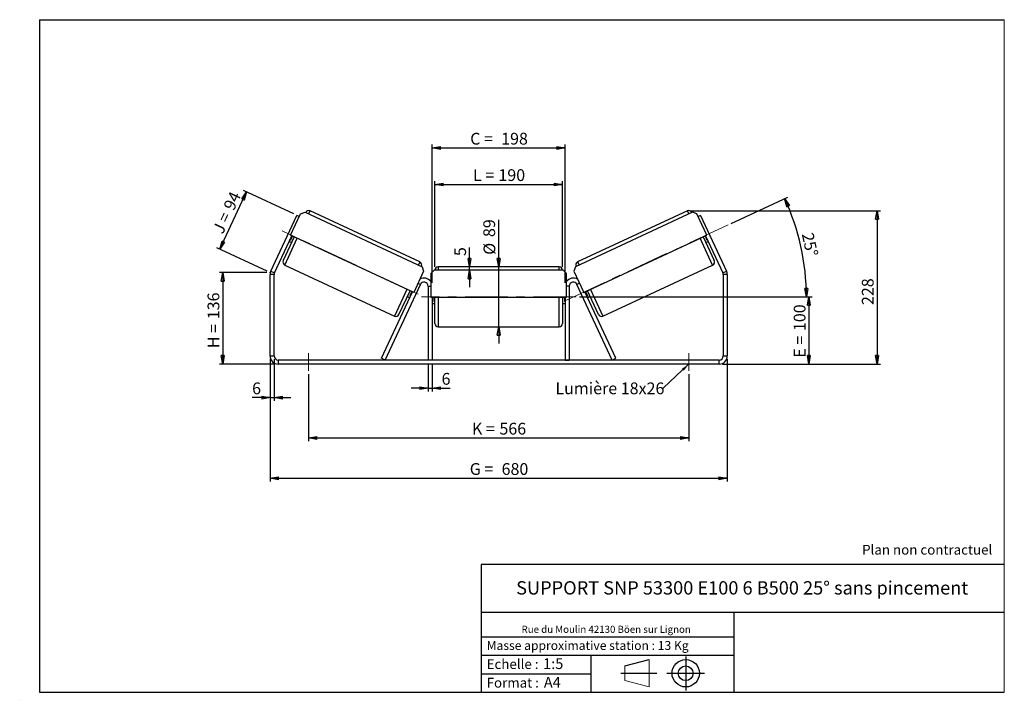
# Model space of a CAD drawing. Units: millimetres. Extents: x -1 to 292, y 3 to 205.
import ezdxf

# ---------------------------------------------------------------- set-up
doc = ezdxf.new("R2010")
doc.units = ezdxf.units.MM
doc.header["$PDSIZE"] = -1
doc.linetypes.add('CENTERX2', pattern=[20.32, 12.7, -2.54, 2.54, -2.54])
doc.layers.add('SLD-0', color=7, linetype='Continuous')
doc.styles.add('SLDTEXTSTYLE0', font='TXT', dxfattribs={"width": 0.75})
doc.styles.add('SLDTEXTSTYLE2', font='TXT', dxfattribs={"width": 0.666667})
doc.dimstyles.new('SLDDIMSTYLE0', dxfattribs={"dimtxt": 3.501, "dimasz": 2.5, "dimexe": 0, "dimexo": 0.0625, "dimgap": 0.87525, "dimtad": 1, "dimdec": 0, "dimlfac": 5, "dimrnd": 1e-09, "dimzin": 12, "dimdsep": 46, "dimtxsty": 'SLDTEXTSTYLE0', "dimblk1": 'CLOSED', "dimblk2": 'CLOSED', "dimsah": 1, "dimcen": 0.09, "dimadec": 0, "dimazin": 3, "dimtfac": 1, "dimtofl": 0, "dimtmove": 0, "dimatfit": 3, "dimldrblk": 'CLOSED', "dimfxl": 0, "dimfrac": 2, "dimtolj": 1, "dimtzin": 12, "dimarcsym": 0})
doc.dimstyles.new('SLDDIMSTYLE1', dxfattribs={"dimtxt": 3.501, "dimasz": 2.5, "dimexe": 0, "dimexo": 0.0625, "dimgap": 0.87525, "dimtad": 1, "dimdec": 0, "dimlfac": 5, "dimrnd": 1e-09, "dimzin": 12, "dimdsep": 46, "dimtxsty": 'SLDTEXTSTYLE0', "dimblk1": 'CLOSED', "dimblk2": 'CLOSED', "dimsah": 1, "dimcen": 0.09, "dimadec": 0, "dimazin": 3, "dimtfac": 1, "dimtmove": 0, "dimatfit": 0, "dimldrblk": 'CLOSED', "dimfxl": 0, "dimfrac": 2, "dimtolj": 1, "dimtzin": 12, "dimarcsym": 0})
doc.dimstyles.new('SLDDIMSTYLE2', dxfattribs={"dimtxt": 3.501, "dimasz": 2.5, "dimexe": 0, "dimexo": 0.0625, "dimgap": 0.87525, "dimtad": 1, "dimdec": 4, "dimlfac": 5, "dimzin": 12, "dimdsep": 46, "dimtxsty": 'SLDTEXTSTYLE0', "dimblk1": 'CLOSED', "dimblk2": 'CLOSED', "dimsah": 1, "dimcen": 0.09, "dimadec": 0, "dimazin": 3, "dimtfac": 1, "dimtofl": 0, "dimtmove": 0, "dimatfit": 3, "dimldrblk": 'CLOSED', "dimfxl": 0, "dimfrac": 2, "dimtolj": 1, "dimtzin": 12, "dimarcsym": 0})
doc.dimstyles.new('SLDDIMSTYLE3', dxfattribs={"dimtxt": 0.18, "dimasz": 2.5, "dimexe": 0, "dimexo": 0.0625, "dimgap": 0, "dimtad": 0, "dimtih": 1, "dimtoh": 1, "dimdec": 0, "dimrnd": 1e-09, "dimzin": 0, "dimdsep": 46, "dimtxsty": 'Standard', "dimsah": 1, "dimcen": 0.09, "dimadec": 0, "dimazin": 0, "dimtfac": 2.5, "dimtdec": 0, "dimtofl": 0, "dimtmove": 0, "dimatfit": 3, "dimfxl": 0, "dimfrac": 2, "dimtolj": 1, "dimtzin": 0, "dimarcsym": 0})

# ---------------------------------------------------------------- blocks, each defined once
blk = doc.blocks.new('Bloc1')
at = {"color": 7, "linetype": 'Continuous', "lineweight": 0}
blk.add_point((27.17, 41.63), dxfattribs=at)
at = {"layer": 'SLD-0'}
for p, q in [((9.1, 43.82), (16.35, 45.7)), ((27.17, 46.64), (27.17, 36.52)), ((7.87, 41.63), (18.56, 41.63)), ((21.6, 41.63), (32.77, 41.63))]:
    blk.add_line(p, q, dxfattribs=at)
at = {"layer": 'SLD-0', "color": 7, "linetype": 'Continuous', "lineweight": 18}
for p, q in [((16.35, 45.7), (16.35, 37.56)), ((9.1, 39.44), (9.1, 43.82)), ((9.1, 39.44), (16.35, 37.56))]:
    blk.add_line(p, q, dxfattribs=at)
at = {"layer": 'SLD-0'}
for radius in [4.07, 2.19]:
    blk.add_circle((27.17, 41.63), radius, dxfattribs=at)
blk = doc.blocks.new('SW_NOTE_0')
at = {"color": 0, "linetype": 'Continuous', "lineweight": 0, "insert": (28.37, -0.09), "char_height": 2.1167, "attachment_point": 2, "style": 'SLDTEXTSTYLE0'}
blk.add_mtext('Rue du Moulin 42130 Böen sur Lignon', dxfattribs=at)
blk = doc.blocks.new('_Closed')
at = {"color": 0, "linetype": 'ByBlock', "lineweight": -2}
for p, q in [((-1, 0.166667), (0, 0)), ((-1, 0.166667), (-1, -0.166667)), ((0, 0), (-1, -0.166667)), ((0, 0), (-1, 0))]:
    blk.add_line(p, q, dxfattribs=at)
blk = doc.blocks.new('_D')
at = {"layer": 'SLD-0'}
for p, q in [((72.6, 129.72), (58.5, 129.72)), ((59.5, 129.72), (59.5, 102.52)), ((75, 102.52), (58.5, 102.52))]:
    blk.add_line(p, q, dxfattribs=at)
at = {"layer": 'SLD-0', "xscale": 2.5, "yscale": 2.5}
for p, rotation in [((59.5, 129.72), 90.0000000000004), ((59.5, 102.52), 270.0000000000004)]:
    blk.add_blockref('_Closed', p, dxfattribs=dict(at, rotation=rotation))
at = {"layer": 'SLD-0', "char_height": 3.501, "attachment_point": 1, "rotation": 90}
for s, insert, style in [('136', (54.99, 115.85), 'SLDTEXTSTYLE0'), ('H =', (54.99, 107.24), 'SLDTEXTSTYLE2')]:
    blk.add_mtext(s, dxfattribs=dict(at, insert=insert, style=style))
blk = doc.blocks.new('_D_1')
at = {"layer": 'SLD-0'}
for p, q in [((58.64, 136.69), (66.59, 153.73)), ((80.64, 147.18), (65.68, 154.15)), ((72.69, 130.14), (57.73, 137.12))]:
    blk.add_line(p, q, dxfattribs=at)
at = {"layer": 'SLD-0', "xscale": 2.5, "yscale": 2.5}
for p, rotation in [((66.59, 153.73), 65.00000000000006), ((58.64, 136.69), 245.0000000000001)]:
    blk.add_blockref('_Closed', p, dxfattribs=dict(at, rotation=rotation))
at = {"layer": 'SLD-0', "char_height": 3.501, "attachment_point": 1, "rotation": 65}
for s, insert, style in [('94', (59.59, 149.4), 'SLDTEXTSTYLE0'), ('J =', (56.34, 142.45), 'SLDTEXTSTYLE2')]:
    blk.add_mtext(s, dxfattribs=dict(at, insert=insert, style=style))
blk = doc.blocks.new('_D_2')
at = {"layer": 'SLD-0', "color": 7}
for p, q in [((198.71, 148.12), (255.14, 148.12)), ((254.14, 148.12), (254.14, 102.52)), ((208.2, 102.52), (255.14, 102.52))]:
    blk.add_line(p, q, dxfattribs=at)
at = {"layer": 'SLD-0', "color": 7, "xscale": 2.5, "yscale": 2.5}
for p, rotation in [((254.14, 148.12), 90.0000000000004), ((254.14, 102.52), 270.0000000000004)]:
    blk.add_blockref('_Closed', p, dxfattribs=dict(at, rotation=rotation))
at = {"layer": 'SLD-0', "color": 7, "insert": (249.62, 120.08), "char_height": 3.501, "attachment_point": 1, "rotation": 90, "style": 'SLDTEXTSTYLE0'}
blk.add_mtext('228', dxfattribs=at)
blk = doc.blocks.new('_D_3')
at = {"layer": 'SLD-0', "color": 7}
for p, q in [((73.6, 103.92), (73.6, 67.52)), ((209.6, 103.92), (209.6, 67.52)), ((73.6, 68.52), (209.6, 68.52))]:
    blk.add_line(p, q, dxfattribs=at)
at = {"layer": 'SLD-0', "color": 7, "xscale": 2.5, "yscale": 2.5, "rotation": 180.0000000000004}
blk.add_blockref('_Closed', (73.6, 68.52, 1.65), dxfattribs=at)
at = {"layer": 'SLD-0', "color": 7, "xscale": 2.5, "yscale": 2.5}
blk.add_blockref('_Closed', (209.6, 68.52, 1.65), dxfattribs=at)
at = {"layer": 'SLD-0', "color": 7, "char_height": 3.501, "attachment_point": 1}
for s, insert, style in [('G =', (132.98, 73.03), 'SLDTEXTSTYLE2'), ('680', (142.46, 73.03), 'SLDTEXTSTYLE0')]:
    blk.add_mtext(s, dxfattribs=dict(at, insert=insert, style=style))
blk = doc.blocks.new('_D_4')
at = {"layer": 'SLD-0', "color": 7}
for p, q in [((85, 99.52), (85, 79.52)), ((198.2, 99.52), (198.2, 79.52)), ((85, 80.52), (198.2, 80.52))]:
    blk.add_line(p, q, dxfattribs=at)
at = {"layer": 'SLD-0', "color": 7, "xscale": 2.5, "yscale": 2.5, "rotation": 180.0000000000004}
blk.add_blockref('_Closed', (85, 80.52, 1.65), dxfattribs=at)
at = {"layer": 'SLD-0', "color": 7, "xscale": 2.5, "yscale": 2.5}
blk.add_blockref('_Closed', (198.2, 80.52, 1.65), dxfattribs=at)
at = {"layer": 'SLD-0', "color": 7, "char_height": 3.501, "attachment_point": 1}
for s, insert, style in [('K =', (133.63, 85.03), 'SLDTEXTSTYLE2'), ('566', (141.81, 85.03), 'SLDTEXTSTYLE0')]:
    blk.add_mtext(s, dxfattribs=dict(at, insert=insert, style=style))
blk = doc.blocks.new('_D_5')
at = {"layer": 'SLD-0', "color": 7}
for p, q in [((120.6, 102.72), (120.6, 94.35)), ((121.8, 102.72), (121.8, 94.35)), ((120.6, 95.35), (115.6, 95.35)), ((120.6, 95.35), (121.8, 95.35)), ((121.8, 95.35), (127.2, 95.35))]:
    blk.add_line(p, q, dxfattribs=at)
at = {"layer": 'SLD-0', "color": 7, "xscale": 2.5, "yscale": 2.5}
blk.add_blockref('_Closed', (120.6, 95.35, 1.65), dxfattribs=at)
at = {"layer": 'SLD-0', "color": 7, "xscale": 2.5, "yscale": 2.5, "rotation": 180.0000000000004}
blk.add_blockref('_Closed', (121.8, 95.35, 1.65), dxfattribs=at)
at = {"layer": 'SLD-0', "color": 7, "insert": (124.61, 99.86), "char_height": 3.5, "attachment_point": 1, "style": 'SLDTEXTSTYLE0'}
blk.add_mtext('6', dxfattribs=at)
blk = doc.blocks.new('_D_6')
at = {"layer": 'SLD-0', "color": 7}
for p, q in [((141.6, 131.42), (141.6, 145.48)), ((141.6, 113.62), (141.6, 131.42)), ((141.6, 113.62), (141.6, 108.62))]:
    blk.add_line(p, q, dxfattribs=at)
at = {"layer": 'SLD-0', "color": 7, "xscale": 2.5, "yscale": 2.5}
for p, rotation in [((141.6, 131.42, 1.65), 270.0000000000004), ((141.6, 113.62, 1.65), 90.0000000000004)]:
    blk.add_blockref('_Closed', p, dxfattribs=dict(at, rotation=rotation))
at = {"layer": 'SLD-0', "color": 7, "char_height": 3.501, "attachment_point": 1, "rotation": 90, "style": 'SLDTEXTSTYLE0'}
for s, insert in [('89', (137.03, 140.31)), ('%%c', (137.09, 135.03))]:
    blk.add_mtext(s, dxfattribs=dict(at, insert=insert))
blk = doc.blocks.new('_D_7')
at = {"layer": 'SLD-0', "color": 7}
for p, q in [((122.6, 131.42), (122.6, 156.97)), ((122.6, 155.97), (160.6, 155.97)), ((160.6, 131.42), (160.6, 156.97))]:
    blk.add_line(p, q, dxfattribs=at)
at = {"layer": 'SLD-0', "color": 7, "xscale": 2.5, "yscale": 2.5, "rotation": 180.0000000000004}
blk.add_blockref('_Closed', (122.6, 155.97, 1.65), dxfattribs=at)
at = {"layer": 'SLD-0', "color": 7, "xscale": 2.5, "yscale": 2.5}
blk.add_blockref('_Closed', (160.6, 155.97, 1.65), dxfattribs=at)
at = {"layer": 'SLD-0', "color": 7, "char_height": 3.501, "attachment_point": 1}
for s, insert, style in [('L =', (133.94, 160.49), 'SLDTEXTSTYLE2'), ('190', (141.51, 160.49), 'SLDTEXTSTYLE0')]:
    blk.add_mtext(s, dxfattribs=dict(at, insert=insert, style=style))
blk = doc.blocks.new('_D_8')
at = {"layer": 'SLD-0', "color": 7}
for p, q in [((121.8, 126.72), (121.8, 167.82)), ((161.4, 126.72), (161.4, 167.82)), ((121.8, 166.82), (161.4, 166.82))]:
    blk.add_line(p, q, dxfattribs=at)
at = {"layer": 'SLD-0', "color": 7, "xscale": 2.5, "yscale": 2.5, "rotation": 180.0000000000004}
blk.add_blockref('_Closed', (121.8, 166.82, 1.65), dxfattribs=at)
at = {"layer": 'SLD-0', "color": 7, "xscale": 2.5, "yscale": 2.5}
blk.add_blockref('_Closed', (161.4, 166.82, 1.65), dxfattribs=at)
at = {"layer": 'SLD-0', "color": 7, "char_height": 3.501, "attachment_point": 1}
for s, insert, style in [('C =', (133.12, 171.33), 'SLDTEXTSTYLE2'), ('198', (142.33, 171.33), 'SLDTEXTSTYLE0')]:
    blk.add_mtext(s, dxfattribs=dict(at, insert=insert, style=style))
blk = doc.blocks.new('_D_9')
at = {"layer": 'SLD-0', "color": 7}
for p, q in [((165.6, 122.52), (234.87, 122.52)), ((233.87, 122.52), (233.87, 102.52)), ((208.2, 102.52), (234.87, 102.52))]:
    blk.add_line(p, q, dxfattribs=at)
at = {"layer": 'SLD-0', "color": 7, "xscale": 2.5, "yscale": 2.5}
for p, rotation in [((233.87, 122.52, 1.65), 90.0000000000004), ((233.87, 102.52, 1.65), 270.0000000000004)]:
    blk.add_blockref('_Closed', p, dxfattribs=dict(at, rotation=rotation))
at = {"layer": 'SLD-0', "color": 7, "char_height": 3.501, "attachment_point": 1, "rotation": 90}
for s, insert, style in [('100', (229.36, 112.33), 'SLDTEXTSTYLE0'), ('E =', (229.36, 104.41), 'SLDTEXTSTYLE2')]:
    blk.add_mtext(s, dxfattribs=dict(at, insert=insert, style=style))
blk = doc.blocks.new('_D_10')
at = {"layer": 'SLD-0', "color": 7}
for p, q in [((73.6, 103.92), (73.6, 91.52)), ((74.8, 103.92), (74.8, 91.52)), ((73.6, 92.52), (68.25, 92.52)), ((73.6, 92.52), (74.8, 92.52)), ((74.8, 92.52), (79.8, 92.52))]:
    blk.add_line(p, q, dxfattribs=at)
at = {"layer": 'SLD-0', "color": 7, "xscale": 2.5, "yscale": 2.5}
blk.add_blockref('_Closed', (73.6, 92.52, 1.65), dxfattribs=at)
at = {"layer": 'SLD-0', "color": 7, "xscale": 2.5, "yscale": 2.5, "rotation": 180.0000000000004}
blk.add_blockref('_Closed', (74.8, 92.52, 1.65), dxfattribs=at)
at = {"layer": 'SLD-0', "color": 7, "insert": (68.25, 97.03), "char_height": 3.5, "attachment_point": 1, "style": 'SLDTEXTSTYLE0'}
blk.add_mtext('6', dxfattribs=at)
blk = doc.blocks.new('_D_11')
at = {"layer": 'SLD-0', "color": 7}
for p, q in [((210.77, 144.38), (227.56, 152.22)), ((165.6, 122.52), (234.15, 122.52))]:
    blk.add_line(p, q, dxfattribs=at)
blk.add_arc((163.87, 122.52), 69.27, 0, 25, dxfattribs=at)
at = {"layer": 'SLD-0', "color": 7, "xscale": 2.5, "yscale": 2.5}
for p, rotation in [((226.66, 151.79, 1.65), 113.9665843128364), ((233.15, 122.52, 1.65), 271.0334156871641)]:
    blk.add_blockref('_Closed', p, dxfattribs=dict(at, rotation=rotation))
at = {"layer": 'SLD-0', "color": 7, "insert": (235.15, 141.92), "char_height": 3.501, "attachment_point": 1, "rotation": 282.5, "style": 'SLDTEXTSTYLE0'}
blk.add_mtext('25°', dxfattribs=at)
blk = doc.blocks.new('_D_12')
at = {"layer": 'SLD-0', "color": 7}
for p, q in [((132.9, 131.42), (132.9, 137.24)), ((132.9, 130.42), (132.9, 131.42)), ((132.9, 130.42), (132.9, 125.42))]:
    blk.add_line(p, q, dxfattribs=at)
at = {"layer": 'SLD-0', "color": 7, "xscale": 2.5, "yscale": 2.5}
for p, rotation in [((132.9, 131.42, 1.65), 270.0000000000004), ((132.9, 130.42, 1.65), 90.0000000000004)]:
    blk.add_blockref('_Closed', p, dxfattribs=dict(at, rotation=rotation))
at = {"layer": 'SLD-0', "color": 7, "insert": (128.38, 134.65), "char_height": 3.5, "attachment_point": 1, "rotation": 90, "style": 'SLDTEXTSTYLE0'}
blk.add_mtext('5', dxfattribs=at)
blk = doc.blocks.new('SW_NOTE_0_1')
at = {"layer": 'SLD-0', "color": 0, "insert": (-32.06, 1.73), "char_height": 3.5, "attachment_point": 1, "style": 'SLDTEXTSTYLE0'}
blk.add_mtext('Lumière 18x26', dxfattribs=at)

msp = doc.modelspace()

# ---------------------------------------------------------------- linework, layer by layer
at = {"color": 7, "linetype": 'Continuous', "lineweight": 18}
for p, q in [((292, 205), (5, 205)), ((5, 205), (5, 4.867368)), ((292, 4.867368), (292, 205)), ((4.937878, 61.166738), (5, 61.166738))]:
    msp.add_line(p, q, dxfattribs=at)
at = {"color": 7, "linetype": 'Continuous', "lineweight": 25}
for p, q in [((73.825801, 130.200684), (81.545657, 146.755968)), ((79.692732, 140.889396), (82.651059, 147.233551)), ((82.270703, 146.417874), (81.545657, 146.755968)), ((82.651059, 147.233551), (83.979986, 147.71724)), ((83.979986, 147.71724), (118.782205, 131.488699)), ((118.117253, 132.902149), (85.490173, 148.116406)), ((199.221894, 147.71724), (164.419675, 131.488699)), ((197.711706, 148.116406), (165.084626, 132.902149)), ((200.55082, 147.233551), (199.221894, 147.71724)), ((203.509148, 140.889396), (200.55082, 147.233551)), ((201.656223, 146.755968), (200.931176, 146.417874)), ((201.656223, 146.755968), (209.376078, 130.200684)), ((74.91337, 129.693542), (80.055255, 140.720349)), ((80.236516, 140.635825), (79.675159, 139.43199)), ((116.307566, 123.815619), (79.692732, 140.889396)), ((166.894313, 123.815619), (203.509148, 140.889396)), ((202.965363, 140.635825), (203.526721, 139.43199)), ((203.146625, 140.720349), (208.288509, 129.693542)), ((80.780301, 140.382254), (77.483879, 133.313054)), ((79.25228, 138.998364), (79.977326, 138.66027)), ((79.493897, 139.516513), (79.675159, 139.43199)), ((202.421578, 140.382254), (205.718001, 133.313054)), ((203.224553, 138.66027), (203.949599, 138.998364)), ((203.707982, 139.516513), (203.526721, 139.43199)), ((77.967568, 131.984128), (110.594648, 116.76987)), ((172.607231, 116.76987), (205.234311, 131.984128)), ((74.80094, 129.1864), (73.60094, 129.1864)), ((73.60094, 104.916976), (73.60094, 129.1864)), ((73.825801, 130.200684), (74.91337, 129.693542)), ((74.80094, 104.916976), (74.80094, 129.1864)), ((119.265894, 130.159773), (116.307566, 123.815619)), ((118.782205, 131.488699), (119.265894, 130.159773)), ((122.40094, 130.416976), (121.40094, 129.416976)), ((121.40094, 129.416976), (121.40094, 122.416976)), ((160.80094, 130.416976), (122.40094, 130.416976)), ((159.60094, 131.416976), (123.60094, 131.416976)), ((161.80094, 129.416976), (160.80094, 130.416976)), ((161.80094, 122.416976), (161.80094, 129.416976)), ((164.419675, 131.488699), (163.935985, 130.159773)), ((163.935985, 130.159773), (166.894313, 123.815619)), ((208.288509, 129.693542), (209.376078, 130.200684)), ((209.60094, 129.1864), (208.40094, 129.1864)), ((208.40094, 129.1864), (208.40094, 104.916976)), ((209.60094, 129.1864), (209.60094, 104.916976)), ((107.818118, 103.716976), (118.31337, 126.224118)), ((175.383762, 103.716976), (164.888509, 126.224118)), ((106.730548, 104.224118), (115.945043, 123.984666)), ((111.923574, 117.25356), (115.219997, 124.32276)), ((115.763782, 124.069189), (115.202424, 122.865354)), ((120.60094, 125.716976), (120.60094, 103.716976)), ((162.60094, 125.716976), (162.60094, 103.716976)), ((176.471331, 104.224118), (167.256836, 123.984666)), ((167.438098, 124.069189), (167.999456, 122.865354)), ((171.278305, 117.25356), (167.981883, 124.32276)), ((114.417022, 122.600776), (115.142068, 122.262681)), ((115.383685, 122.78083), (115.202424, 122.865354)), ((121.40094, 122.416976), (161.80094, 122.416976)), ((121.80094, 122.416976), (121.80094, 103.716976)), ((121.80094, 121.08869), (122.00094, 121.08869)), ((121.80094, 120.516976), (122.60094, 120.516976)), ((122.00094, 122.416976), (122.00094, 121.08869)), ((122.60094, 114.616976), (122.60094, 122.416976)), ((160.60094, 122.416976), (160.60094, 114.616976)), ((160.60094, 120.516976), (161.40094, 120.516976)), ((161.20094, 122.416976), (161.20094, 121.08869)), ((161.40094, 121.08869), (161.20094, 121.08869)), ((161.40094, 122.416976), (161.40094, 103.716976)), ((167.818194, 122.78083), (167.999456, 122.865354)), ((168.059811, 122.262681), (168.784857, 122.600776)), ((123.60094, 113.616976), (159.60094, 113.616976)), ((73.60094, 104.916976), (74.80094, 104.916976)), ((76.00094, 103.716976), (76.00094, 102.516976)), ((207.20094, 103.716976), (76.00094, 103.716976)), ((207.20094, 102.516976), (76.00094, 102.516976)), ((107.818118, 103.716976), (106.730548, 104.224118)), ((121.80094, 103.716976), (120.60094, 103.716976)), ((161.40094, 103.716976), (162.60094, 103.716976)), ((175.383762, 103.716976), (176.471331, 104.224118)), ((207.20094, 102.516976), (207.20094, 103.716976)), ((208.40094, 104.916976), (209.60094, 104.916976))]:
    msp.add_line(p, q, dxfattribs=at)
at = {"color": 8, "linetype": 'Continuous', "lineweight": 25}
for p, q in [((85.067555, 147.210098), (85.490173, 148.116406)), ((198.134325, 147.210098), (197.711706, 148.116406)), ((77.967568, 131.984128), (81.686609, 139.959636)), ((205.234311, 131.984128), (201.515271, 139.959636)), ((118.117253, 132.902149), (117.694635, 131.995841)), ((165.084626, 132.902149), (165.507244, 131.995841)), ((123.60094, 131.416976), (123.60094, 130.416976)), ((159.60094, 130.416976), (159.60094, 131.416976)), ((117.588324, 126.562213), (118.31337, 126.224118)), ((165.613555, 126.562213), (164.888509, 126.224118)), ((114.313689, 124.745379), (110.594648, 116.76987)), ((120.60094, 125.716976), (121.40094, 125.716976)), ((162.60094, 125.716976), (161.80094, 125.716976)), ((168.88819, 124.745379), (172.607231, 116.76987)), ((123.60094, 122.416976), (123.60094, 113.616976)), ((159.60094, 113.616976), (159.60094, 122.416976))]:
    msp.add_line(p, q, dxfattribs=at)
at = {"color": 7, "linetype": 'Continuous', "lineweight": 25}
for centre, radius, start, end in [((85.067555, 147.210098), 1, 65, 155), ((198.134325, 147.210098), 1, 25, 115), ((78.390186, 132.890435), 1, 155, 245), ((117.694635, 131.995841), 1, 335, 65), ((165.507244, 131.995841), 1, 115, 205), ((204.811693, 132.890435), 1, 295, 25), ((76.00094, 129.1864), 2.4, 155, 180), ((76.00094, 129.1864), 1.2, 155, 180), ((123.60094, 130.416976), 1, 90, 180), ((159.60094, 130.416976), 1, 0, 90), ((207.20094, 129.1864), 1.2, 0, 25), ((207.20094, 129.1864), 2.4, 0, 25), ((119.40094, 125.716976), 2.4, 33.55730976, 121.44269024), ((119.40094, 125.716976), 1.2, 0, 155), ((163.80094, 125.716976), 2.4, 58.55730976, 146.44269024), ((163.80094, 125.716976), 1.2, 25, 180), ((111.017267, 117.676178), 1, 245, 335), ((172.184613, 117.676178), 1, 205, 295), ((123.60094, 114.616976), 1, 180, 270), ((159.60094, 114.616976), 1, 270, 0), ((76.00094, 104.916976), 2.4, 180, 270), ((76.00094, 104.916976), 1.2, 180, 270), ((207.20094, 104.916976), 1.2, 270, 0), ((207.20094, 104.916976), 2.4, 270, 0)]:
    msp.add_arc(centre, radius, start, end, dxfattribs=at)
at = {"layer": 'SLD-0'}
for p, q in [((5, 205), (292, 205)), ((5, 205), (5, 4.867368)), ((-0.89322, 2.73933), (-0.848604, 2.73933))]:
    msp.add_line(p, q, dxfattribs=at)
at = {"layer": 'SLD-0', "color": 7, "linetype": 'CENTERX2', "lineweight": 18}
for p, q in [((209.861945, 143.962092), (160.456992, 120.924184)), ((117.618659, 123.314584), (77.197332, 142.163358)), ((164.60094, 122.516976), (118.60094, 122.516976)), ((85.00094, 105.716976), (85.00094, 100.516976)), ((198.20094, 105.716976), (198.20094, 100.516976))]:
    msp.add_line(p, q, dxfattribs=at)
at = {"layer": 'SLD-0', "color": 7}
for p, q in [((212.459205, 42.875168), (136.386506, 42.875168)), ((136.386506, 42.875168), (136.386506, 4.867368)), ((292, 42.875168), (212.459205, 42.875168)), ((292, 28.624805), (136.386506, 28.624805)), ((211.672183, 4.867368), (211.672183, 28.624805)), ((136.386506, 21.367368), (211.672183, 21.367368)), ((136.386506, 15.867368), (211.672183, 15.867368)), ((168.999609, 15.867368), (168.999609, 4.867368)), ((136.386506, 10.367368), (168.999609, 10.367368)), ((5, 4.867368), (292, 4.867368))]:
    msp.add_line(p, q, dxfattribs=at)
for p in [(197.711706, 148.116406), (73.60094, 129.718468)]:
    msp.add_point(p, dxfattribs=at)

# ---------------------------------------------------------------- block references
at = {"color": 7, "linetype": 'Continuous', "lineweight": 0}
msp.add_blockref('SW_NOTE_0', (145.201705, 24.718567), dxfattribs=at)
at = {"color": 7, "linetype": 'Continuous'}
msp.add_blockref('Bloc1', (170.048763, -31.144687), dxfattribs=at)
at = {"layer": 'SLD-0', "color": 7}
msp.add_blockref('SW_NOTE_0_1', (190.52633, 95.305838), dxfattribs=at)

# ---------------------------------------------------------------- texts
at = {"color": 7, "linetype": 'Continuous', "lineweight": 0, "attachment_point": 1, "style": 'SLDTEXTSTYLE0'}
for s, insert, char_height in [('Masse approximative station : 13 Kg', (138.012593, 20.085451), 2.64583333), ('Echelle :', (138.012593, 14.671554), 2.9104167), ('1:5', (154.81115, 14.934715), 3.175), ('Format :', (138.012593, 9.134952), 2.9104167), ('A4', (155.028696, 9.398113), 3.175)]:
    msp.add_mtext(s, dxfattribs=dict(at, insert=insert, char_height=char_height))
at = {"layer": 'SLD-0', "color": 7, "style": 'SLDTEXTSTYLE0'}
for s, insert, char_height, attachment_point in [('Plan non contractuel', (249.709504, 48.71285), 2.91041667, 1), ('SUPPORT SNP 53300 E100 6 B500 25° sans pincement', (214.018194, 37.894057), 3.96875, 2)]:
    msp.add_mtext(s, dxfattribs=dict(at, insert=insert, char_height=char_height, attachment_point=attachment_point))

# ---------------------------------------------------------------- dimensions: what is measured, and where the dimension line sits
at = {"layer": 'SLD-0', "color": 7}
for base, p1, p2, text, picture, middle in [((161.40094, 166.820217), (121.80094, 125.716976), (161.40094, 125.716976), 'C = <>', '_D_8', (141.60094, 166.820217)), ((160.60094, 155.972727), (122.60094, 130.416976), (160.60094, 130.416976), 'L = <>', '_D_7', (141.60094, 155.972727)), ((198.20094, 80.516976), (85.00094, 100.516976), (198.20094, 100.516976), 'K = <>', '_D_4', (141.60094, 80.516976))]:
    dim = msp.add_linear_dim(base=base, p1=p1, p2=p2, text=text, dimstyle='SLDDIMSTYLE0', dxfattribs=at)
    dim.commit()
    dim.dimension.update_dxf_attribs({"geometry": picture, "text_midpoint": middle, "dimtype": 160})
at = {"layer": 'SLD-0'}
for base, p2, angle, text, picture, middle in [((66.585941, 153.731799), (81.545657, 146.755968), 65, 'J = <>', '_D_1', (63.148324, 146.359806)), ((59.502211, 102.516976), (76.00094, 102.516976), 90, 'H = <>', '_D', (59.502211, 115.425838))]:
    dim = msp.add_linear_dim(base=base, p1=(73.60094, 129.718468), p2=p2, angle=angle, text=text, dimstyle='SLDDIMSTYLE0', dxfattribs=at)
    dim.commit()
    dim.dimension.update_dxf_attribs({"geometry": picture, "text_midpoint": middle, "dimtype": 160})
at = {"layer": 'SLD-0', "color": 7}
dim = msp.add_angular_dim_2l(base=(231.504503, 137.510576), line1=((209.861945, 143.962092), (160.456992, 120.924184)), line2=((164.60094, 122.516976), (118.60094, 122.516976)), dimstyle='SLDDIMSTYLE2', dxfattribs=at)
dim.commit()
dim.dimension.update_dxf_attribs({"geometry": '_D_11', "text_midpoint": (231.504503, 137.510576), "dimtype": 162})
for base, p1, p2, dimstyle, picture, middle in [((254.136653, 102.516976), (197.711706, 148.116406), (207.20094, 102.516976), 'SLDDIMSTYLE0', '_D_2', (254.136653, 123.957928)), ((132.895272, 131.416976), (122.40094, 130.416976), (123.60094, 131.416976), 'SLDDIMSTYLE1', '_D_12', (132.895272, 135.943888))]:
    dim = msp.add_linear_dim(base=base, p1=p1, p2=p2, angle=90, dimstyle=dimstyle, dxfattribs=at)
    dim.commit()
    dim.dimension.update_dxf_attribs({"geometry": picture, "text_midpoint": middle, "dimtype": 160})
for base, p1, p2, angle, text, dimstyle, picture, middle in [((141.60094, 131.416976), (159.60094, 113.616976), (123.60094, 131.416976), 90, '%%c<>', 'SLDDIMSTYLE1', '_D_6', (141.60094, 140.256742)), ((233.871129, 102.516976), (164.60094, 122.516976), (207.20094, 102.516976), 90, 'E = <>', 'SLDDIMSTYLE0', '_D_9', (233.871129, 112.249305)), ((209.60094, 68.516976), (73.60094, 104.916976), (209.60094, 104.916976), 0, 'G = <>', 'SLDDIMSTYLE0', '_D_3', (141.60094, 68.516976))]:
    dim = msp.add_linear_dim(base=base, p1=p1, p2=p2, angle=angle, text=text, dimstyle=dimstyle, dxfattribs=at)
    dim.commit()
    dim.dimension.update_dxf_attribs({"geometry": picture, "text_midpoint": middle, "dimtype": 160})
for base, p1, p2, picture, middle in [((74.80094, 92.516976), (73.60094, 104.916976), (74.80094, 104.916976), '_D_10', (69.539587, 92.516976)), ((121.80094, 95.346259), (120.60094, 103.716976), (121.80094, 103.716976), '_D_5', (125.902725, 95.346259))]:
    dim = msp.add_linear_dim(base=base, p1=p1, p2=p2, dimstyle='SLDDIMSTYLE1', dxfattribs=at)
    dim.commit()
    dim.dimension.update_dxf_attribs({"geometry": picture, "text_midpoint": middle, "dimtype": 160})

# ---------------------------------------------------------------- leaders
msp.add_leader([(198.20094, 102.547029), (190.52633, 95.305838)], dimstyle='SLDDIMSTYLE3', dxfattribs=at)

doc.saveas('drawing.dxf')
